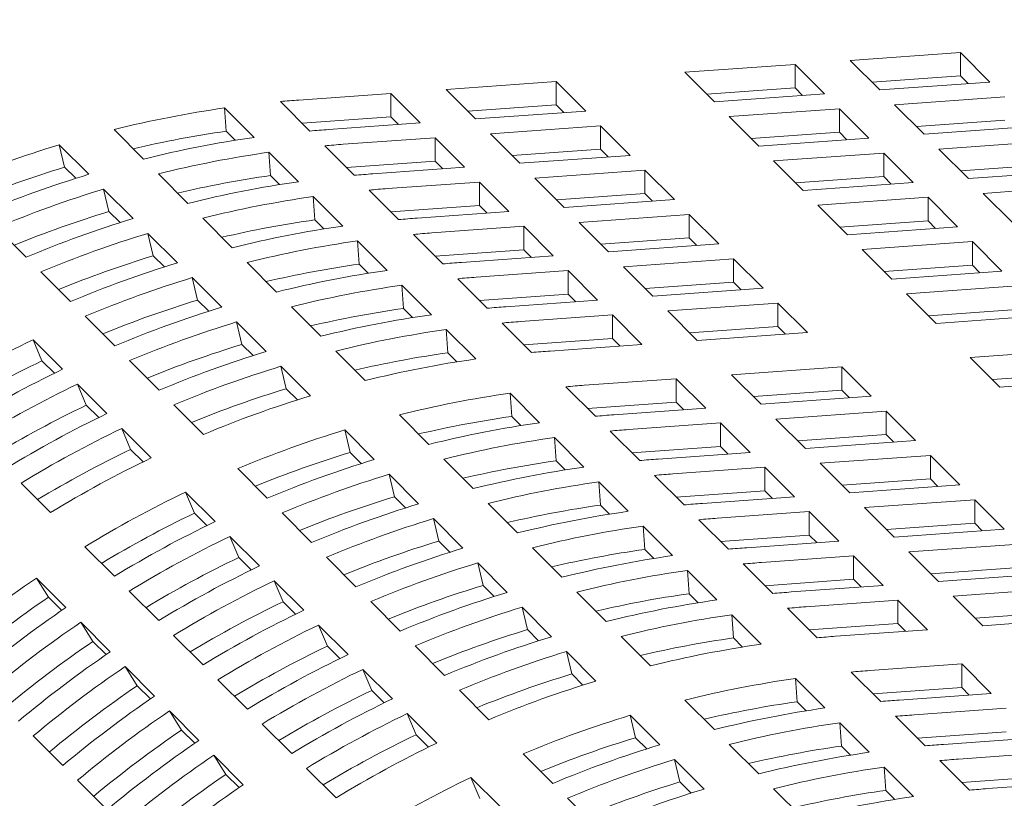
# Model space of a CAD drawing. Units: inches. Extents: x 0.1 to 8.5, y 0.3 to 10.8.
# Drawn here: x 7.5 to 7.6, y 8.2 to 8.3 of the extents above; entities that cross this region are included whole.
import ezdxf

# ---------------------------------------------------------------- set-up
doc = ezdxf.new("R2010")
doc.units = ezdxf.units.IN
doc.header["$MEASUREMENT"] = 0

msp = doc.modelspace()

# ---------------------------------------------------------------- linework, layer by layer
at = {"color": 7, "linetype": 'Continuous', "lineweight": 18}
for p, q in [((7.623654253983033, 8.30750793282332), (7.608561692922893, 8.306424496139243)), ((7.627698339508826, 8.30346446891434), (7.623654253983033, 8.30750793282332)), ((7.623654253983033, 8.304296482522288), (7.623654253983033, 8.30750793282332)), ((7.600995223941765, 8.305881314482058), (7.585902662881625, 8.30479787779798)), ((7.605039309467558, 8.301837850573076), (7.600995223941765, 8.305881314482058)), ((7.600995223941765, 8.302669864181023), (7.600995223941765, 8.305881314482058)), ((7.608561692922893, 8.306424496139243), (7.612605709310156, 8.302381013707286)), ((7.585902662881625, 8.30479787779798), (7.589946748407419, 8.300754413888999)), ((7.623654253983033, 8.304296482522288), (7.611558450696135, 8.303428167057358)), ((7.624701512597054, 8.303249355503034), (7.623654253983033, 8.304296482522288)), ((7.568294634647319, 8.303533860615318), (7.553202073587179, 8.30245042393124)), ((7.553202073587179, 8.30245042393124), (7.55724608997444, 8.298406941499282)), ((7.57233865103458, 8.299490378183359), (7.568294634647319, 8.303533860615318)), ((7.568294634647319, 8.300322410314285), (7.568294634647319, 8.303533860615318)), ((7.600995223941765, 8.302669864181023), (7.588899420654867, 8.301801548716094)), ((7.602042551694317, 8.301622755684747), (7.600995223941765, 8.302669864181023)), ((7.612605709310156, 8.302381013707286), (7.627698339508826, 8.30346446891434)), ((7.54563560460605, 8.301907242274053), (7.533039566762576, 8.301003015388297)), ((7.549679690131843, 8.297863778365071), (7.54563560460605, 8.301907242274053)), ((7.54563560460605, 8.29869579197302), (7.54563560460605, 8.301907242274053)), ((7.589946748407419, 8.300754413888999), (7.605039309467558, 8.301837850573076)), ((7.629725705938611, 8.30143732825069), (7.614633144878471, 8.300353891566614)), ((7.526915413961727, 8.29587126176531), (7.522871414859098, 8.299914739566523)), ((7.523098586787402, 8.296727601310348), (7.522871414859098, 8.299914739566523)), ((7.530514938733049, 8.300799733987958), (7.534559024258843, 8.296756270078976)), ((7.568294634647319, 8.300322410314285), (7.556198831360421, 8.299454094849356)), ((7.569341893261338, 8.299275283295032), (7.568294634647319, 8.300322410314285)), ((7.607066745035874, 8.299810728432403), (7.591974114837203, 8.29872727322535)), ((7.611110761423136, 8.295767246000445), (7.607066745035874, 8.299810728432403)), ((7.607066745035874, 8.29659927813137), (7.607066745035874, 8.299810728432403)), ((7.614633144878471, 8.300353891566614), (7.618677161265734, 8.296310409134657)), ((7.54563560460605, 8.29869579197302), (7.533491162362578, 8.297823984927007)), ((7.546682932358601, 8.297648683476742), (7.54563560460605, 8.29869579197302)), ((7.55724608997444, 8.298406941499282), (7.57233865103458, 8.299490378183359)), ((7.591974114837203, 8.29872727322535), (7.596018200362996, 8.29468380931637)), ((7.537083652288369, 8.296959551479317), (7.549679690131843, 8.297863778365071)), ((7.574366086602896, 8.297463256042688), (7.559273525542757, 8.296379819358611)), ((7.57841017212869, 8.293419792133706), (7.574366086602896, 8.297463256042688)), ((7.574366086602896, 8.294251805741656), (7.574366086602896, 8.297463256042688)), ((7.629725705938611, 8.298225877949658), (7.617629902651713, 8.297357562484729)), ((7.618677161265734, 8.296310409134657), (7.633769791464404, 8.297393864341709)), ((7.507731770459332, 8.296951968755607), (7.511775786846593, 8.292908486323649)), ((7.524344203846924, 8.295482185826906), (7.523098586787402, 8.296727601310348)), ((7.551707125700159, 8.295836656224399), (7.539111087856686, 8.294932429338642)), ((7.555751142087422, 8.291793173792442), (7.551707125700159, 8.295836656224399)), ((7.551707125700159, 8.292625205923368), (7.551707125700159, 8.295836656224399)), ((7.559273525542757, 8.296379819358611), (7.563317541930019, 8.292336336926654)), ((7.607066745035874, 8.29659927813137), (7.594970941748977, 8.295730962666441)), ((7.596018200362996, 8.29468380931637), (7.611110761423136, 8.295767246000445)), ((7.608114003649894, 8.295552151112117), (7.607066745035874, 8.29659927813137)), ((7.504282103453998, 8.290831191663038), (7.500238017928205, 8.294874655572018)), ((7.500970990064833, 8.291800036634053), (7.500238017928205, 8.294874655572018)), ((7.536586459827159, 8.294729147938304), (7.540630458929788, 8.290685670137092)), ((7.635797227032722, 8.295366742201036), (7.62070459683405, 8.294283286993984)), ((7.532986865917304, 8.289800657192679), (7.528942849530043, 8.293844139624637)), ((7.52917003874298, 8.290656996737718), (7.528942849530043, 8.293844139624637)), ((7.574366086602896, 8.294251805741656), (7.562270283315998, 8.293383490276725)), ((7.563317541930019, 8.292336336926654), (7.57841017212869, 8.293419792133706)), ((7.575413345216917, 8.2932046787224), (7.574366086602896, 8.294251805741656)), ((7.613138196991452, 8.293740123859774), (7.598045566792782, 8.29265666865272)), ((7.617182196094081, 8.28969664605856), (7.613138196991452, 8.293740123859774)), ((7.613138196991452, 8.290528673558741), (7.613138196991452, 8.293740123859774)), ((7.62070459683405, 8.294283286993984), (7.62474866507521, 8.290239827715746)), ((7.502496687313524, 8.290274609313792), (7.500970990064833, 8.291800036634053)), ((7.551707125700159, 8.292625205923368), (7.539562597033523, 8.291753384985121)), ((7.543155104243947, 8.290888946906685), (7.555751142087422, 8.291793173792442)), ((7.55275438431418, 8.291578078904115), (7.551707125700159, 8.292625205923368)), ((7.598045566792782, 8.29265666865272), (7.602089635033942, 8.288613209374484)), ((7.635797227032722, 8.292155291900006), (7.623701337322659, 8.291286962542841)), ((7.513803222414911, 8.290881364182976), (7.51784729065607, 8.28683790490474)), ((7.530415655802502, 8.289411581254276), (7.52917003874298, 8.290656996737718)), ((7.580437538558474, 8.291392651470057), (7.565344977498334, 8.29030921478598)), ((7.565344977498334, 8.29030921478598), (7.569389063024128, 8.286265750877)), ((7.584481624084268, 8.287349187561075), (7.580437538558474, 8.291392651470057)), ((7.580437538558474, 8.288181201169026), (7.580437538558474, 8.291392651470057)), ((7.613138196991452, 8.290528673558741), (7.601042376419922, 8.289660362724556)), ((7.61418543832084, 8.289481551170232), (7.613138196991452, 8.290528673558741)), ((7.62474866507521, 8.290239827715746), (7.63984122613535, 8.291323264399823)), ((7.557778577655737, 8.289766051651771), (7.545182539812265, 8.288861824766014)), ((7.561822594042999, 8.285722569219812), (7.557778577655737, 8.289766051651771)), ((7.557778577655737, 8.286554601350737), (7.557778577655737, 8.289766051651771)), ((7.602089635033942, 8.288613209374484), (7.617182196094081, 8.28969664605856)), ((7.641868661703667, 8.289296142259152), (7.626776031504995, 8.288212687052098)), ((7.510353538124944, 8.284760591721152), (7.506309469883783, 8.288804050999389)), ((7.507042511158942, 8.285729450584398), (7.506309469883783, 8.288804050999389)), ((7.539058387011414, 8.283730071143026), (7.535014301485622, 8.287773535052008)), ((7.53524155983709, 8.284586410688066), (7.535014301485622, 8.287773535052008)), ((7.542657894498105, 8.28865854799642), (7.546701910885367, 8.284615065564461)), ((7.580437538558474, 8.288181201169026), (7.568341735271576, 8.287312885704095)), ((7.581484866311026, 8.287134092672748), (7.580437538558474, 8.288181201169026)), ((7.619209631662399, 8.287669523917888), (7.604117070602258, 8.286586087233811)), ((7.623253717188191, 8.283626060008906), (7.619209631662399, 8.287669523917888)), ((7.619209631662399, 8.284458073616856), (7.619209631662399, 8.287669523917888)), ((7.626776031504995, 8.288212687052098), (7.630820117030789, 8.284169223143119)), ((7.557778577655737, 8.286554601350737), (7.545634048989102, 8.285682780412492)), ((7.558825836269758, 8.285507474331483), (7.557778577655737, 8.286554601350737)), ((7.569389063024128, 8.286265750877), (7.584481624084268, 8.287349187561075)), ((7.604117070602258, 8.286586087233811), (7.60816108698952, 8.282542604801854)), ((7.508568139269102, 8.284204004741163), (7.507042511158942, 8.285729450584398)), ((7.549226556199526, 8.284818342334056), (7.561822594042999, 8.285722569219812)), ((7.586509059652585, 8.285322065420404), (7.571416429453913, 8.28423861021335)), ((7.590553058755213, 8.281278587619191), (7.586509059652585, 8.285322065420404)), ((7.586509059652585, 8.282110615119372), (7.586509059652585, 8.285322065420404)), ((7.519874657085856, 8.28481076424109), (7.523918742611648, 8.28076730033211)), ((7.536487107758081, 8.283340976681647), (7.53524155983709, 8.284586410688066)), ((7.563850029611316, 8.28369544707914), (7.551253991767842, 8.282791220193383)), ((7.567894028713945, 8.279651969277927), (7.563850029611316, 8.28369544707914)), ((7.563850029611316, 8.28048399677811), (7.563850029611316, 8.28369544707914)), ((7.571416429453913, 8.28423861021335), (7.575460514979707, 8.28019514630437)), ((7.619209631662399, 8.284458073616856), (7.607113828375501, 8.283589758151924)), ((7.60816108698952, 8.282542604801854), (7.623253717188191, 8.283626060008906)), ((7.620256890276417, 8.2834109465976), (7.619209631662399, 8.284458073616856)), ((7.491658790460037, 8.2835085263358), (7.49570287598583, 8.279465062426818)), ((7.516424990080522, 8.278689987148523), (7.51238097369326, 8.28273346958048)), ((7.513113963114521, 8.27965884601177), (7.51238097369326, 8.28273346958048)), ((7.548729346453682, 8.282587943423788), (7.552773431979476, 8.278544479514807)), ((7.545129838966993, 8.277659466570396), (7.5410857534412, 8.281702930479378)), ((7.541313011792668, 8.278515806115434), (7.5410857534412, 8.281702930479378)), ((7.586509059652585, 8.282110615119372), (7.574413256365686, 8.281242299654442)), ((7.575460514979707, 8.28019514630437), (7.590553058755213, 8.281278587619191)), ((7.587556300981971, 8.281063492730862), (7.586509059652585, 8.282110615119372)), ((7.625281083617977, 8.281598919345257), (7.610188522557837, 8.28051548266118)), ((7.629325169143769, 8.277555455436277), (7.625281083617977, 8.281598919345257)), ((7.625281083617977, 8.278387469044226), (7.625281083617977, 8.281598919345257)), ((7.514639591224681, 8.278133400168533), (7.513113963114521, 8.27965884601177)), ((7.563850029611316, 8.28048399677811), (7.551705570083212, 8.279612194362839)), ((7.555298060009003, 8.278747760915147), (7.567894028713945, 8.279651969277927)), ((7.564897270940703, 8.279436874389598), (7.563850029611316, 8.28048399677811)), ((7.610188522557837, 8.28051548266118), (7.614232538945098, 8.276472000229225)), ((7.525946178179965, 8.278740178191438), (7.529990194567226, 8.274696695759479)), ((7.542558611567558, 8.277270395262736), (7.541313011792668, 8.278515806115434)), ((7.59258049432353, 8.279251465478518), (7.577487881409492, 8.27816800564072)), ((7.577487881409492, 8.27816800564072), (7.581531949650651, 8.274124546362485)), ((7.596624510710792, 8.27520798304656), (7.59258049432353, 8.279251465478518)), ((7.59258049432353, 8.276040015177486), (7.59258049432353, 8.279251465478518)), ((7.625281083617977, 8.278387469044226), (7.613185280331079, 8.277519153579295)), ((7.626328411370527, 8.277340360547948), (7.625281083617977, 8.278387469044226)), ((7.497730242415614, 8.27743792176317), (7.501774327941408, 8.273394457854188)), ((7.569921464282261, 8.277624847137254), (7.557325426438788, 8.276720620251497)), ((7.573965549808055, 8.273581383228274), (7.569921464282261, 8.277624847137254)), ((7.569921464282261, 8.274413396836222), (7.569921464282261, 8.277624847137254)), ((7.614232538945098, 8.276472000229225), (7.629325169143769, 8.277555455436277)), ((7.522496442036101, 8.272619382575893), (7.518452425648839, 8.27666286500785)), ((7.519185397785466, 8.273588246069883), (7.518452425648839, 8.27666286500785)), ((7.551201273637939, 8.271588866628509), (7.547157205396778, 8.275632325906747)), ((7.547384446463614, 8.27244520617355), (7.547157205396778, 8.275632325906747)), ((7.554800798409261, 8.276517338851159), (7.558844883935055, 8.272473874942179)), ((7.59258049432353, 8.276040015177486), (7.580484691036632, 8.275171699712557)), ((7.593627752937549, 8.274992888158232), (7.59258049432353, 8.276040015177486)), ((7.631352604712085, 8.275528333295604), (7.616259974513415, 8.27444487808855)), ((7.569921464282261, 8.274413396836222), (7.557777022038789, 8.27354158979021)), ((7.570968722896281, 8.273366269816968), (7.569921464282261, 8.274413396836222)), ((7.581531949650651, 8.274124546362485), (7.596624510710792, 8.27520798304656)), ((7.616259974513415, 8.27444487808855), (7.620304060039207, 8.27040141417957)), ((7.520711095034157, 8.272062818749625), (7.519185397785466, 8.273588246069883)), ((7.561369511964581, 8.272677156342516), (7.573965549808055, 8.273581383228274)), ((7.598651946279108, 8.273180860905889), (7.583559385218969, 8.27209742422181)), ((7.602696031804902, 8.269137396996907), (7.598651946279108, 8.273180860905889)), ((7.598651946279108, 8.269969410604856), (7.598651946279108, 8.273180860905889)), ((7.532017630135543, 8.272669573618806), (7.536061646522805, 8.26862609118685)), ((7.548630063523135, 8.271199790690106), (7.547384446463614, 8.27244520617355)), ((7.57599291623784, 8.271554242564624), (7.563396878394366, 8.270650015678868)), ((7.580037001763633, 8.267510778655643), (7.57599291623784, 8.271554242564624)), ((7.57599291623784, 8.268342792263592), (7.57599291623784, 8.271554242564624)), ((7.583559385218969, 8.27209742422181), (7.587603401606231, 8.268053941789853)), ((7.631352604712085, 8.272316882994573), (7.619256732286656, 8.271448549006665)), ((7.620304060039207, 8.27040141417957), (7.635396621099348, 8.271484850863647)), ((7.503801694371193, 8.271367317190538), (7.507845779896987, 8.267323853281558)), ((7.528567963130209, 8.266548796526239), (7.524523877604417, 8.27059226043522)), ((7.525256849741044, 8.267517641497253), (7.524523877604417, 8.27059226043522)), ((7.56087231950337, 8.270446752801506), (7.564916318606, 8.266403275000291)), ((7.557272725593516, 8.265518262055881), (7.553228709206254, 8.269561744487838)), ((7.553455898419192, 8.26637460160092), (7.553228709206254, 8.269561744487838)), ((7.598651946279108, 8.269969410604856), (7.58655614299221, 8.269101095139927)), ((7.587603401606231, 8.268053941789853), (7.602696031804902, 8.269137396996907)), ((7.599699204893128, 8.268922283585603), (7.598651946279108, 8.269969410604856)), ((7.500691065437358, 8.264106543603695), (7.496646979911565, 8.268150007512675)), ((7.497867292268732, 8.265265722685983), (7.496646979911565, 8.268150007512675)), ((7.526782546989735, 8.265992214176995), (7.525256849741044, 8.267517641497253)), ((7.57599291623784, 8.268342792263592), (7.563848456709735, 8.267470989848324)), ((7.567440963920159, 8.266606551769886), (7.580037001763633, 8.267510778655643)), ((7.577040243990391, 8.267295683767314), (7.57599291623784, 8.268342792263592)), ((7.538089082091121, 8.266598969046177), (7.542133150332281, 8.26255550976794)), ((7.554701515478714, 8.265129186117477), (7.553455898419192, 8.26637460160092)), ((7.64008768771381, 8.266794421059753), (7.62499512665367, 8.265710984375678)), ((7.499570381703393, 8.26356281283497), (7.497867292268732, 8.265265722685983)), ((7.509873215465302, 8.265296731140886), (7.513917231852564, 8.261253248708929)), ((7.62499512665367, 8.265710984375678), (7.629039143040933, 8.26166750194372)), ((7.534639397801156, 8.260478196584353), (7.530595329559995, 8.26452165586259)), ((7.531328370835154, 8.2614470554476), (7.530595329559995, 8.26452165586259)), ((7.607387115703996, 8.26444696256227), (7.592294485505326, 8.263363507355217)), ((7.592294485505326, 8.263363507355217), (7.596338553746486, 8.25932004807698)), ((7.611431114806625, 8.260403484761056), (7.607387115703996, 8.26444696256227)), ((7.607387115703996, 8.261235512261237), (7.607387115703996, 8.26444696256227)), ((7.64008768771381, 8.263582970758721), (7.627991884426912, 8.262714655293792)), ((7.506762500108304, 8.25803594366181), (7.502718431867144, 8.262079402940046)), ((7.503938726939679, 8.259195122744098), (7.502718431867144, 8.262079402940046)), ((7.584728068378094, 8.262820348851749), (7.572132030534621, 8.261916121965994)), ((7.588772153903888, 8.258776884942769), (7.584728068378094, 8.262820348851749)), ((7.584728068378094, 8.259608898550718), (7.584728068378094, 8.262820348851749)), ((7.629039143040933, 8.26166750194372), (7.64413175595497, 8.262750961781517)), ((7.532853998945314, 8.259921609604364), (7.531328370835154, 8.2614470554476)), ((7.566007877733772, 8.256784368343007), (7.561963809492611, 8.260827827621242)), ((7.562191050559448, 8.257640707888045), (7.561963809492611, 8.260827827621242)), ((7.569607402505095, 8.261712840565655), (7.573651488030888, 8.257669376656674)), ((7.607387115703996, 8.261235512261237), (7.595291295132466, 8.260367201427051)), ((7.608434357033384, 8.260188389872729), (7.607387115703996, 8.261235512261237)), ((7.584728068378094, 8.259608898550718), (7.572583626134623, 8.258737091504704)), ((7.585775326992115, 8.258561771531465), (7.584728068378094, 8.259608898550718)), ((7.596338553746486, 8.25932004807698), (7.611431114806625, 8.260403484761056)), ((7.505641902797502, 8.257492226785315), (7.503938726939679, 8.259195122744098)), ((7.515944650136248, 8.259226131199), (7.51998866652351, 8.255182648767043)), ((7.576176116060415, 8.257872658057012), (7.588772153903888, 8.258776884942769)), ((7.613458550374942, 8.258376362620384), (7.598365989314802, 8.257292925936309)), ((7.617502635900735, 8.254332898711404), (7.613458550374942, 8.258376362620384)), ((7.613458550374942, 8.255164912319351), (7.613458550374942, 8.258376362620384)), ((7.546824234231376, 8.257865075333303), (7.550868250618638, 8.253821592901346)), ((7.563436667618969, 8.256395292404603), (7.562191050559448, 8.257640707888045)), ((7.590799520333673, 8.25674974427912), (7.5782034824902, 8.255845517393364)), ((7.594843605859467, 8.25270628037014), (7.590799520333673, 8.25674974427912)), ((7.590799520333673, 8.253538293978087), (7.590799520333673, 8.25674974427912)), ((7.598365989314802, 8.257292925936309), (7.602410005702064, 8.25324944350435)), ((7.512833952063882, 8.251965339089178), (7.50878993567662, 8.256008821521137)), ((7.510010178895257, 8.253124518171466), (7.50878993567662, 8.256008821521137)), ((7.543374567226044, 8.251744298240736), (7.53933048170025, 8.255787762149716)), ((7.540063453836877, 8.252713143211748), (7.53933048170025, 8.255787762149716)), ((7.575678923599203, 8.255642254516001), (7.579722922701833, 8.25159877671479)), ((7.57207932968935, 8.250713763770376), (7.568035313302087, 8.254757246202333)), ((7.568262502515025, 8.251570103315416), (7.568035313302087, 8.254757246202333)), ((7.613458550374942, 8.255164912319351), (7.601362747088044, 8.254296596854422)), ((7.602410005702064, 8.25324944350435), (7.617502635900735, 8.254332898711404)), ((7.614505808988961, 8.254117785300098), (7.613458550374942, 8.255164912319351)), ((7.511713337468447, 8.25142162684343), (7.510010178895257, 8.253124518171466)), ((7.541589151085569, 8.25118771589149), (7.540063453836877, 8.252713143211748)), ((7.590799520333673, 8.253538293978087), (7.578655060805569, 8.252666491562819)), ((7.582247568015992, 8.251802053484383), (7.594843605859467, 8.25270628037014)), ((7.591846848086225, 8.25249118548181), (7.590799520333673, 8.253538293978087)), ((7.552895686186955, 8.251794470760673), (7.556939754428115, 8.247751011482436)), ((7.569508119574548, 8.250324687831974), (7.568262502515025, 8.251570103315416)), ((7.619530019615153, 8.25230575341701), (7.604437458555013, 8.251222316732933)), ((7.604437458555013, 8.251222316732933), (7.608481440373009, 8.247178843562464)), ((7.62357407057168, 8.248262298769518), (7.619530019615153, 8.25230575341701)), ((7.619530019615153, 8.249094303115978), (7.619530019615153, 8.25230575341701)), ((7.524679819561136, 8.250492232855382), (7.528723835948399, 8.246448750423424)), ((7.596871041427783, 8.250679158229467), (7.58427500358431, 8.24977493134371)), ((7.600915057815044, 8.24663567579751), (7.596871041427783, 8.250679158229467)), ((7.596871041427783, 8.247467707928434), (7.596871041427783, 8.250679158229467)), ((7.494997922238899, 8.24851424696071), (7.499041990480058, 8.244470787682474)), ((7.549446019181621, 8.245673693668106), (7.545401933655829, 8.249717157577086)), ((7.546134974930988, 8.246642557162096), (7.545401933655829, 8.249717157577086)), ((7.578150781644929, 8.244643159197746), (7.574106765257667, 8.248686641629703)), ((7.574333954470603, 8.245499498742786), (7.574106765257667, 8.248686641629703)), ((7.58175035827015, 8.249571654574115), (7.585794391942045, 8.245528167511415)), ((7.619530019615153, 8.249094303115978), (7.607434199043623, 8.24822599228179)), ((7.620577330083071, 8.248047199250445), (7.619530019615153, 8.249094303115978)), ((7.521569104204137, 8.243231445376304), (7.517525035962977, 8.24727490465454)), ((7.518745331035512, 8.244390624458594), (7.517525035962977, 8.24727490465454)), ((7.596871041427783, 8.247467707928434), (7.584726512761147, 8.246595886990187)), ((7.59791828275717, 8.246420585539925), (7.596871041427783, 8.247467707928434)), ((7.608481440373009, 8.247178843562464), (7.62357407057168, 8.248262298769518)), ((7.547660603041147, 8.24511711131886), (7.546134974930988, 8.246642557162096)), ((7.588319019971571, 8.245731448911753), (7.600915057815044, 8.24663567579751)), ((7.625601523424629, 8.246235171998102), (7.610508893225959, 8.245151716791048)), ((7.629645539811891, 8.242191689566143), (7.625601523424629, 8.246235171998102)), ((7.625601523424629, 8.24302372169707), (7.625601523424629, 8.246235171998102)), ((7.558967120857901, 8.245723870818788), (7.563011206383693, 8.241680406909806)), ((7.575579571530125, 8.244254083259344), (7.574333954470603, 8.245499498742786)), ((7.602942476098729, 8.244608558287581), (7.590346438255255, 8.243704331401824)), ((7.606986492485991, 8.240565075855624), (7.602942476098729, 8.244608558287581)), ((7.602942476098729, 8.241397107986549), (7.602942476098729, 8.244608558287581)), ((7.610508893225959, 8.245151716791048), (7.614552978751751, 8.241108252882068)), ((7.520448506893335, 8.242687728499812), (7.518745331035512, 8.244390624458594)), ((7.530751271516714, 8.244421628282751), (7.534795270619344, 8.240378150481538)), ((7.555517453852568, 8.239603093726219), (7.551473437465305, 8.243646576158177)), ((7.552206426886566, 8.240571952589466), (7.551473437465305, 8.243646576158177)), ((7.587821810225728, 8.243501050001486), (7.59186582661299, 8.239457567569529)), ((7.584222285454405, 8.238572577778838), (7.580178199928612, 8.242616041687818)), ((7.58040545828008, 8.239428917323876), (7.580178199928612, 8.242616041687818)), ((7.625601523424629, 8.24302372169707), (7.613505633714568, 8.242155392339905)), ((7.614552978751751, 8.241108252882068), (7.629645539811891, 8.242191689566143)), ((7.626648764754016, 8.24197659930856), (7.625601523424629, 8.24302372169707)), ((7.527640556159716, 8.237160840803675), (7.523596539772455, 8.241204323235634)), ((7.524816782991091, 8.238320019885963), (7.523596539772455, 8.241204323235634)), ((7.553732054996726, 8.239046506746229), (7.552206426886566, 8.240571952589466)), ((7.602942476098729, 8.241397107986549), (7.590798016570623, 8.240525305571278)), ((7.594390454642517, 8.239660848969868), (7.606986492485991, 8.240565075855624)), ((7.603989751997381, 8.24034997633655), (7.602942476098729, 8.241397107986549)), ((7.503733074379154, 8.239780353247836), (7.507777159904948, 8.235736889338854)), ((7.565038590098111, 8.239653261615414), (7.569082641054639, 8.23560980696792)), ((7.581651023485704, 8.238183478686713), (7.58040545828008, 8.239428917323876)), ((7.631672958095575, 8.240164572056216), (7.616580327896904, 8.239081116849162)), ((7.616580327896904, 8.239081116849162), (7.620624413422696, 8.23503765294018)), ((7.526519941564282, 8.236617128557926), (7.524816782991091, 8.238320019885963)), ((7.53682270618766, 8.238351028340867), (7.540866791713453, 8.234307564431885)), ((7.60901394533894, 8.238537949084206), (7.596417907495465, 8.23763372219845)), ((7.613058030864733, 8.234494485175226), (7.60901394533894, 8.238537949084206)), ((7.60901394533894, 8.235326498783175), (7.60901394533894, 8.238537949084206)), ((7.561588923092779, 8.233532484522845), (7.557544906705517, 8.237575966954804)), ((7.558277878842144, 8.234501348016837), (7.557544906705517, 8.237575966954804)), ((7.590293754694616, 8.232501968575463), (7.586249669168823, 8.236545432484444)), ((7.586476927520292, 8.233358308120502), (7.586249669168823, 8.236545432484444)), ((7.593893244896673, 8.2374304500596), (7.597937330422466, 8.23338698615062)), ((7.631672958095575, 8.236953121755182), (7.61957717209331, 8.236084801659509)), ((7.501141986936683, 8.231460737816734), (7.497097918695522, 8.235504197094972)), ((7.49877464906523, 8.232882994753735), (7.497097918695522, 8.235504197094972)), ((7.533712008115295, 8.231090236231045), (7.529667991728032, 8.235133718663002)), ((7.530888234946669, 8.232249415313333), (7.529667991728032, 8.235133718663002)), ((7.60901394533894, 8.235326498783175), (7.596869485810835, 8.234454696367905)), ((7.610061186668327, 8.234279376394664), (7.60901394533894, 8.235326498783175)), ((7.620624413422696, 8.23503765294018), (7.635716974482837, 8.236121089624257)), ((7.509804526334732, 8.233709748675206), (7.513848594575893, 8.229666289396969)), ((7.55980348966767, 8.232975906804345), (7.558277878842144, 8.234501348016837)), ((7.600461993021259, 8.23359025828947), (7.613058030864733, 8.234494485175226)), ((7.637744427335786, 8.23409396285284), (7.622651866275646, 8.233010526168764)), ((7.50058066848795, 8.23107723144457), (7.49877464906523, 8.232882994753735)), ((7.571110093907588, 8.233582680196504), (7.57515411029485, 8.229539197764547)), ((7.587722527295181, 8.232112897267804), (7.586476927520292, 8.233358308120502)), ((7.615085380009885, 8.23246734914232), (7.602489342166412, 8.231563122256564)), ((7.619129465535678, 8.22842388523334), (7.615085380009885, 8.23246734914232)), ((7.615085380009885, 8.22925589884129), (7.615085380009885, 8.23246734914232)), ((7.622651866275646, 8.233010526168764), (7.626695882662909, 8.228967043736807)), ((7.53259139351986, 8.230546523985296), (7.530888234946669, 8.232249415313333)), ((7.542894158143238, 8.232280423768236), (7.546938226384398, 8.228236964489998)), ((7.567660426902255, 8.227461903103936), (7.563616341376462, 8.231505367012916)), ((7.564349313513089, 8.22843074807495), (7.563616341376462, 8.231505367012916)), ((7.599964714136884, 8.231359840856227), (7.604008799662678, 8.227316376947245)), ((7.596365189365561, 8.226431368633577), (7.592321172978299, 8.230474851065535)), ((7.592548362191237, 8.227287708178617), (7.592321172978299, 8.230474851065535)), ((7.637744427335786, 8.230882512551808), (7.625648606764255, 8.230014201717623)), ((7.626695882662909, 8.228967043736807), (7.641788512861579, 8.23005049894386)), ((7.50721343889226, 8.225390133244105), (7.503169353366467, 8.229433597153086)), ((7.50484617015934, 8.226812408704081), (7.503169353366467, 8.229433597153086)), ((7.539783529209404, 8.225019650181391), (7.53573944368361, 8.229063114090373)), ((7.536959756040779, 8.226178829263679), (7.53573944368361, 8.229063114090373)), ((7.565875028046412, 8.226905316123947), (7.564349313513089, 8.22843074807495)), ((7.615085380009885, 8.22925589884129), (7.60294092048178, 8.22838409642602)), ((7.606533427692204, 8.227519658347584), (7.619129465535678, 8.22842388523334)), ((7.616132690477803, 8.228208794975755), (7.615085380009885, 8.22925589884129)), ((7.515876030144208, 8.227639167256298), (7.519920046531471, 8.223595684824339)), ((7.577181528578533, 8.227512080254618), (7.581225544965795, 8.22346859782266)), ((7.593793961966126, 8.226042297325918), (7.592548362191237, 8.227287708178617)), ((7.506652189582058, 8.225006645394915), (7.50484617015934, 8.226812408704081)), ((7.538662845475439, 8.224475919412665), (7.536959756040779, 8.226178829263679)), ((7.548965679237348, 8.226209837718583), (7.55300969562461, 8.222166355286625)), ((7.573731861573201, 8.22139130316205), (7.569687776047407, 8.22543476707103)), ((7.570420817322566, 8.22236016665604), (7.569687776047407, 8.22543476707103)), ((7.513284890847839, 8.219319528671475), (7.509240874460577, 8.223363011103432)), ((7.510917604830285, 8.220741808762195), (7.509240874460577, 8.223363011103432)), ((7.545854963880349, 8.218949050239505), (7.541810878354555, 8.222992514148485)), ((7.543031207996356, 8.22010822469105), (7.541810878354555, 8.222992514148485)), ((7.623820549434773, 8.223733450798703), (7.611224511591299, 8.222829223912946)), ((7.627864634960567, 8.219689986889723), (7.623820549434773, 8.223733450798703)), ((7.623820549434773, 8.22052200049767), (7.623820549434773, 8.223733450798703)), ((7.521947482099787, 8.221568562683666), (7.525991498487049, 8.21752508025171)), ((7.571946462717359, 8.220834716182061), (7.570420817322566, 8.22236016665604)), ((7.605100358790449, 8.21769747028996), (7.601056273264657, 8.22174093419894)), ((7.601283531616125, 8.218553809834997), (7.601056273264657, 8.22174093419894)), ((7.608699848992507, 8.222625951774097), (7.612743934518301, 8.218582487865115)), ((7.512723641537637, 8.218936040822285), (7.510917604830285, 8.220741808762195)), ((7.623820549434773, 8.22052200049767), (7.611676089906668, 8.219650198082402)), ((7.62486779076416, 8.21947487810916), (7.623820549434773, 8.22052200049767)), ((7.544734297431016, 8.218405314840036), (7.543031207996356, 8.22010822469105)), ((7.555037113908294, 8.220139237776698), (7.559081164864821, 8.216095764606228)), ((7.615268597117092, 8.218785760003966), (7.627864634960567, 8.219689986889723)), ((7.585916698003421, 8.218778181910999), (7.589960714390683, 8.214734699479044)), ((7.602529131391014, 8.2173083989823), (7.601283531616125, 8.218553809834997)), ((7.629891984105719, 8.217662850856817), (7.617295946262245, 8.21675862397106)), ((7.519356377372683, 8.213248933360333), (7.515312326416154, 8.217292406530802)), ((7.516989056785863, 8.214671204189566), (7.515312326416154, 8.217292406530802)), ((7.55192643312056, 8.212878441036132), (7.547882382164032, 8.216921914206601)), ((7.549102642667302, 8.214037624749164), (7.547882382164032, 8.216921914206601)), ((7.582466996428823, 8.212657395556944), (7.578422945472295, 8.216700868727413)), ((7.579155917608923, 8.213626249789446), (7.578422945472295, 8.216700868727413)), ((7.614771318232719, 8.216555342570722), (7.618815403758512, 8.21251187866174)), ((7.528018916770732, 8.21549796274178), (7.53206296772726, 8.211454489571311)), ((7.611171793461396, 8.211626870348073), (7.607127777074133, 8.21567035278003)), ((7.607354966287071, 8.212483209893112), (7.607127777074133, 8.21567035278003)), ((7.496655743220372, 8.213858520839853), (7.500699742323001, 8.20981504303864)), ((7.518795076208582, 8.2128654408804), (7.516989056785863, 8.214671204189566)), ((7.550805766671227, 8.21233472415964), (7.549102642667302, 8.214037624749164)), ((7.580681597572982, 8.212100808576954), (7.579155917608923, 8.213626249789446)), ((7.629891984105719, 8.214451400555784), (7.617747524577614, 8.213579598140516)), ((7.621340031788037, 8.21271516006208), (7.633936069631512, 8.213619386947837)), ((7.591988132674367, 8.212707581969113), (7.596032183630895, 8.208664108798644)), ((7.608600600631225, 8.211237789778927), (7.607354966287071, 8.212483209893112)), ((7.525427812043628, 8.207178333418447), (7.521383778371734, 8.211221801958173)), ((7.523060543310708, 8.208600608878426), (7.521383778371734, 8.211221801958173)), ((7.563772248763916, 8.21140533017159), (7.567816299720444, 8.207361857001121)), ((7.635963522484461, 8.21159226017642), (7.623367484640987, 8.210688033290662)), ((7.53409042058021, 8.209427362799895), (7.538134471536736, 8.205383889629426)), ((7.588538431099769, 8.206586795615058), (7.584494380143242, 8.210630268785527)), ((7.5852274214184, 8.20755564984756), (7.584494380143242, 8.210630268785527)), ((7.617243297270872, 8.205556270406188), (7.613199246314345, 8.209599743576655)), ((7.613426470096547, 8.206412609951226), (7.613199246314345, 8.209599743576655)), ((7.620842822042195, 8.210484761151813), (7.624886838429457, 8.206441278719856)), ((7.524866545448793, 8.206794831677026), (7.523060543310708, 8.208600608878426)), ((7.560661567976182, 8.204144551954002), (7.556617517019656, 8.208188025124471)), ((7.55783781209219, 8.205303726405546), (7.556617517019656, 8.208188025124471)), ((7.635963522484461, 8.208380809875388), (7.623818993817825, 8.20750898893714)), ((7.502727177891317, 8.207787920897967), (7.506771228847845, 8.203744447727498)), ((7.586753066813192, 8.206030217896556), (7.5852274214184, 8.20755564984756)), ((7.627411466458984, 8.206644560120193), (7.640007504302457, 8.20754878700595)), ((7.569843718004127, 8.205334739491192), (7.573887768960654, 8.201291266320723)), ((7.598059601914579, 8.20663697276574), (7.602103652871106, 8.20259349959527)), ((7.614672035302172, 8.20516718983704), (7.613426470096547, 8.206412609951226))]:
    msp.add_line(p, q, dxfattribs=at)
for centre, radius, start, end in [((7.543944796155412, 8.152067690706813), 0.149341344763549, 98.11201409204405, 104.0332495475943), ((7.543584086338572, 8.154267875639256), 0.1471135212353337, 94.11026102921033, 95.0967133661477), ((7.543689083529708, 8.152261714022245), 0.1459258755191613, 98.11164457138088, 103.204797828543), ((7.547988591345402, 8.148025692603376), 0.1493398510976223, 98.11201674931523, 104.0333053055754), ((7.547644376225239, 8.150023163690243), 0.1473154131330863, 94.1109369994021, 95.09603739603882), ((7.545135938425228, 8.147745542228195), 0.1538271733416971, 106.9700927213614, 112.7750146470475), ((7.549671811786328, 8.147996041638056), 0.1473154130443084, 94.11093699906533, 95.09603739629564), ((7.550016457753624, 8.145996368893393), 0.1493420914335929, 98.11206120260708, 104.0332608522843), ((7.544820488179314, 8.148087175065493), 0.1502536690570843, 106.9679339317897, 112.2246583099474), ((7.549178784921867, 8.143705224879325), 0.153823802153209, 106.969993387767, 112.7750692409135), ((7.549759973440334, 8.146194095923308), 0.1459228396192848, 98.1115915553717, 103.2048508445534), ((7.553714279135357, 8.143967342561673), 0.147300556678173, 94.11074824426223, 95.09595455593225), ((7.554060583111687, 8.14195183115794), 0.1493431515545301, 98.11204546019881, 104.0331817825648), ((7.551207812358435, 8.14167345181044), 0.1538287176526867, 106.970081519944, 112.7749505944593), ((7.556088159406133, 8.139924050661149), 0.1493438231809294, 98.11206326839884, 104.0332003712524), ((7.555751067609934, 8.141824059726654), 0.1474170889943916, 94.1111376536975, 95.09556514657692), ((7.550894654374392, 8.142008514551712), 0.1502621639625217, 106.9680001005098, 112.2244599430513), ((7.555252984292157, 8.137627257443592), 0.1538316557856505, 106.970177367523, 112.7749300008974), ((7.55583214113106, 8.140119695858926), 0.1459267067111004, 98.11163158998664, 103.2047902077029), ((7.560132298543472, 8.135880312799145), 0.1493441019578778, 98.11206879973638, 104.0331948399019), ((7.559762979186476, 8.13817931080519), 0.1470170798821806, 94.10979838857665, 95.09690441169728), ((7.557280967685288, 8.135598338324414), 0.153833534413742, 106.9701771737127, 112.7748854549558), ((7.56180311117661, 8.135994502363646), 0.1471752706329563, 94.11032889515717, 95.09637390511702), ((7.562159328801187, 8.13385482921423), 0.1493424140228179, 98.11203082632959, 104.0331964164467), ((7.556963700492234, 8.135944667763452), 0.1502549982452624, 106.96787467125, 112.224585372322), ((7.561323814232938, 8.131558373743069), 0.1538298282959505, 106.9701428579326, 112.7749645104878), ((7.561903036457756, 8.134051912711032), 0.145923834973138, 98.11157153522436, 103.204802399696), ((7.565864646193219, 8.131738567675388), 0.1473884515170483, 94.11118108878416, 95.09579330665635), ((7.566203750498904, 8.129809708227345), 0.1493441019570357, 98.11206879972528, 104.0331948399247), ((7.563352190289991, 8.129528368276931), 0.153832860576314, 106.9701644495873, 112.7748981790915), ((7.568230015113893, 8.127788137053692), 0.1493384327190813, 98.11195182803611, 104.0332754147406), ((7.56788266999358, 8.129827456632773), 0.1472720506728704, 94.11079197038396, 95.09618242497379), ((7.563032765777177, 8.129881367804991), 0.1502473245699935, 106.9678228661348, 112.2247693756066), ((7.567395266189039, 8.125487769168984), 0.1538298282974944, 106.9701428579605, 112.7749645104577), ((7.567975257493199, 8.12797764889334), 0.14592757314972, 98.11167421619817, 103.2047681837399), ((7.572274451021536, 8.123743297466882), 0.149339851097307, 98.11201674930217, 104.0333053055747), ((7.571930235896414, 8.125740768613417), 0.1473154130729044, 94.11093699912037, 95.0960373961594), ((7.569421798101605, 8.123463147090973), 0.1538271733421512, 106.9700927213741, 112.7750146470435), ((7.573938965855639, 8.123936175390803), 0.1470921022356842, 94.10991077096445, 95.09647933067059), ((7.574302317429974, 8.121713973755874), 0.1493420914343249, 98.11206120262108, 104.0332608522696), ((7.56479436987281, 8.12630303372436), 0.1573678198725294, 115.6609764148916, 121.3783340951361), ((7.569104870517911, 8.12380892962363), 0.1502492688648589, 106.967856903678, 112.2247353380752), ((7.573464142795522, 8.119424218035936), 0.153822327847713, 106.9699655446507, 112.7750970840177), ((7.574045833116173, 8.12191170078847), 0.1459228396172907, 98.11159155533534, 103.2048508445874), ((7.578000138806264, 8.119684947492054), 0.1473005566107855, 94.1107482440772, 95.09595455619801), ((7.564474534464837, 8.12662178475817), 0.1538137387787648, 115.6605343266243, 121.0569055426438), ((7.578346678198876, 8.117668233078211), 0.1493443756795375, 98.11206974859513, 104.0331574941826), ((7.568833005089147, 8.12226917600683), 0.1573568008899407, 115.6607022949226, 121.3784860396284), ((7.575493672034312, 8.117391056674565), 0.1538287176517053, 106.9700815199248, 112.7749505944775), ((7.570863663889337, 8.120236400331711), 0.1573633058762638, 115.6608943450329, 121.3784161649952), ((7.575179948071812, 8.117727709199066), 0.1502604782111675, 106.9679705940711, 112.2244894495008), ((7.583037149460545, 8.112980929202331), 0.1493411899962489, 98.11200653924836, 104.0332207035153), ((7.582689274089353, 8.115022958348126), 0.1472720506720121, 94.11079197038474, 95.09618242497963), ((7.579539391793326, 8.113343065327882), 0.1538335344141709, 106.9701771737193, 112.7748854549465), ((7.570548955103984, 8.120545940972631), 0.153819758490247, 115.6606910292275, 121.0568460511755), ((7.574899124254606, 8.116209053780073), 0.1573450547159985, 115.6606098104164, 121.3787906513727), ((7.582781861588766, 8.113173150609247), 0.1459275731482843, 98.11167421617283, 103.2047681837648), ((7.587081055117642, 8.108938799180075), 0.1493398510986382, 98.1120167493354, 104.0333053055553), ((7.586736839994741, 8.110936270298192), 0.1473154131027287, 94.11093699925883, 95.09603739609882), ((7.576931111715548, 8.114173131146147), 0.157354958409699, 115.6607161331562, 121.3785621526497), ((7.584229305852955, 8.108656148743409), 0.1538298282968505, 106.970142857943, 112.7749645104641), ((7.58874556995239, 8.109131677095151), 0.1470921022458721, 94.10991077103726, 95.09647933067546), ((7.589108921525651, 8.10690947547109), 0.1493420914335888, 98.11206120260076, 104.033260852278), ((7.576626409985128, 8.114463926965819), 0.1538326421736259, 115.6608661326463, 121.0565737366022), ((7.583911474613672, 8.109004431338285), 0.150249268864685, 106.9678569036696, 112.2247353380723), ((7.580978787961938, 8.110123065454266), 0.1573624772602871, 115.6608792792876, 121.3784312307364), ((7.588271248694014, 8.104618331456741), 0.153823802153507, 106.9699933877725, 112.7750692409078), ((7.588852437212415, 8.10710720250079), 0.1459228396195026, 98.11159155537361, 103.2048508445484), ((7.592806742907303, 8.104880449140653), 0.1473005566768867, 94.11074824425975, 95.09595455593802), ((7.593153282294318, 8.102863734794703), 0.1493443756775055, 98.11206974855446, 104.0331574942226), ((7.59029860412997, 8.102591502558594), 0.1538235007542211, 106.970023364801, 112.7750840036171), ((7.59518062317808, 8.100837157239257), 0.1493438231805076, 98.11206326838406, 104.0332003712542), ((7.594843531380715, 8.102737166320052), 0.1474170889786384, 94.1111376536451, 95.0955651466297), ((7.585672425923761, 8.105427930867068), 0.1573678198715708, 115.660976414873, 121.3783340951524), ((7.589983944977498, 8.10293088617094), 0.150252376198215, 106.9678738240904, 112.2246707011137), ((7.594344372634347, 8.098542782752231), 0.1538290190103968, 106.970051542399, 112.7749358326639), ((7.594924824125667, 8.101031115397696), 0.1459283992220016, 98.1116512390292, 103.2047226959228), ((7.599223968588408, 8.096797042729277), 0.1493403942768438, 98.11199075041415, 104.0332364923602), ((7.598870401273973, 8.098911090806409), 0.1471990122302805, 94.11054749469801, 95.09642690066302), ((7.585358328213128, 8.105736312683874), 0.1538255816394221, 115.6607932419449, 121.0567438384574), ((7.589707303352114, 8.101401657079355), 0.1573483493128755, 115.6606697244663, 121.3787307373286), ((7.59637292957311, 8.096512833421519), 0.153832059868013, 106.9701493295939, 112.7749132990756), ((7.600897819557726, 8.096883973295581), 0.147199012231182, 94.11054749470016, 95.09642690065914), ((7.601251227024669, 8.094771678196073), 0.1493386362843527, 98.11202493934223, 104.0333555308967), ((7.591739290956579, 8.099365734173906), 0.1573582533137778, 115.6607760455002, 121.3785022402985), ((7.596057471327519, 8.0968541029167), 0.1502588912947462, 106.9679428169727, 112.224517226599), ((7.600416278004833, 8.092471480321121), 0.1538298282955652, 106.9701428579179, 112.7749645104878), ((7.600994830716746, 8.094969518654636), 0.1459192931767901, 98.11156702340391, 103.2049438416801), ((7.60491699939297, 8.093148945327595), 0.1468895709479261, 94.10950902975716, 95.09746536560056), ((7.591434779703158, 8.099656157599618), 0.1538363552288447, 115.6609312972794, 121.056508571969), ((7.605297104517746, 8.09071818198525), 0.1493488210667871, 98.1121624306541, 104.0331012089976), ((7.595785392057734, 8.095318567168873), 0.1573624772601713, 115.6608792792925, 121.3784312307454), ((7.602442101393699, 8.090448261898512), 0.1538256145315197, 106.9699872503456, 112.775000124713), ((7.607322856112511, 8.088699316014933), 0.1493403942779039, 98.11199075043707, 104.0332364923404), ((7.60698488874101, 8.090610707130836), 0.1474022661027146, 94.11094908293775, 95.09548212578876), ((7.586837584279585, 8.103593047597114), 0.1595423421571391, 124.2276058833165, 129.893651413581), ((7.597807536925433, 8.093301181320005), 0.1573514101267015, 115.6606780434737, 121.3786324665536), ((7.602125629428461, 8.090792750488925), 0.1502490806458369, 106.9677710801063, 112.2246889634658), ((7.586526597541902, 8.103897048909191), 0.1560057008152722, 124.2283074171707, 129.7756482443386), ((7.606487687587632, 8.086400399365615), 0.153830262093902, 106.970070320529, 112.7748865400211), ((7.607067045653416, 8.088893918064207), 0.1459243398445702, 98.11158035186035, 103.2047935830755), ((7.611367082379417, 8.084655193668512), 0.1493410659868794, 98.11200856050087, 104.0332550791369), ((7.61101819416242, 8.0867011333186), 0.1472679476914112, 94.11050009123481, 95.09593111748774), ((7.590874084466115, 8.099559855091586), 0.1595295965979504, 124.227432602829, 129.8939272326928), ((7.597504466036816, 8.09358882410722), 0.153832642174165, 115.660866132664, 121.056573736601), ((7.601859398076585, 8.089243262442677), 0.1573678198725975, 115.6609764148983, 121.3783340951406), ((7.608514261873484, 8.084376253669094), 0.1538271733416967, 106.9700927213611, 112.7750146470472), ((7.613015886911529, 8.085051218679238), 0.1468895708827635, 94.10950902949656, 95.09746536577853), ((7.613395992041759, 8.082620455271334), 0.1493488210674124, 98.11216243066605, 104.0331012089847), ((7.592917650638374, 8.097511263947247), 0.1595564441245763, 124.2279097238184, 129.8934501117139), ((7.603882140512915, 8.087224776909126), 0.157358002737425, 115.6607979215992, 121.3785125884394), ((7.608200595707348, 8.084712523295211), 0.1502593194577971, 106.9679877865193, 112.2245199731169), ((7.612557856570827, 8.080333866338457), 0.1538260003813035, 106.9700349015816, 112.7750277270998), ((7.613140297733592, 8.08281366113196), 0.1459341566577892, 98.11175177187334, 103.2046221630614), ((7.61709415162662, 8.080583270587729), 0.1473154131037662, 94.11093699926445, 95.09603739609717), ((7.592596448644105, 8.097827912906727), 0.1560035625562815, 124.2280998664478, 129.7755452403475), ((7.603572720307059, 8.087523847558465), 0.1538261712453831, 115.6606741355293, 121.0566348533976), ((7.617439577577255, 8.078579174475264), 0.1493465806636517, 98.11211797999529, 104.0331456596567), ((7.596948635490274, 8.093485146965433), 0.159534732624782, 124.2275238902055, 129.8938359453305), ((7.607926051639599, 8.083181210114981), 0.1573580199532969, 115.6607244613453, 121.378463873191), ((7.61458750394893, 8.078300653344586), 0.1538324835257402, 106.9701929979631, 112.7749143704464), ((7.598969820157434, 8.091466301797952), 0.1595243731267534, 124.2273397551932, 129.8940200803285), ((7.609962001984186, 8.081138669420447), 0.1573756299943152, 115.6611184011266, 121.3781921089007), ((7.614268487598729, 8.078652498478448), 0.1502481683139205, 106.9678452133971, 112.2247837936174), ((7.622129460208132, 8.0738948177305), 0.1493403942768134, 98.11199075041445, 104.0332364923614), ((7.621791492841549, 8.075806208786899), 0.1474022661613348, 94.11094908313349, 95.09548212559295), ((7.598672179012934, 8.09175186371956), 0.1560104843017934, 124.2282785597799, 129.7754735659872), ((7.618630861746126, 8.074259062097555), 0.1538304800005162, 106.9701373302878, 112.7749476682044), ((7.603029907183256, 8.087401294097882), 0.1595512098671077, 124.2277634685594, 129.8934938283377), ((7.609645443739486, 8.081450820644184), 0.153828905283295, 115.660710303559, 121.056566914697), ((7.61400209442499, 8.077102341922718), 0.1573674682447936, 115.6609331357229, 121.3783162864296), ((7.621874657411709, 8.074084065460857), 0.1459297827760288, 98.1116753985266, 103.2046985364077), ((7.626173686475279, 8.069850695382861), 0.1493410659870295, 98.11200856050402, 104.0332550791341), ((7.625836235818486, 8.071754579262825), 0.1474104578985404, 94.11097643955948, 95.09545476924926), ((7.605048688855181, 8.08538563081733), 0.1595368679111909, 124.2275085934827, 129.8937487034138), ((7.616022116815832, 8.07508902821732), 0.157351806428989, 115.6606852500104, 121.3786252600307), ((7.623320871455189, 8.069571599529196), 0.1538273240109405, 106.9700777322707, 112.7750072662256), ((7.627822491009741, 8.07024672036558), 0.1468895709110169, 94.10950902963528, 95.09746536572656), ((7.628202694255208, 8.06781545560861), 0.1493493312732282, 98.1121725532047, 104.0330910864469), ((7.604742244630212, 8.085683356260487), 0.1560079705983662, 124.2282908189249, 129.7755630744919), ((7.615717662377417, 8.07537956593634), 0.1538298349629215, 115.6608678948859, 121.0566691855047), ((7.623009349145512, 8.069901841341492), 0.1502658611969081, 106.9680835496727, 112.224400351858), ((7.609090153212815, 8.08134558263297), 0.1595325811852641, 124.2274324039214, 129.8938248929758), ((7.620066167772879, 8.071045555045886), 0.1573518064300834, 115.6606852500289, 121.3786252600096), ((7.627364922411513, 8.065528126359277), 0.1538273240103544, 106.9700777322581, 112.7750072662355), ((7.627946901829087, 8.068009162848263), 0.1459341566559512, 98.11175177184167, 103.2046221630939), ((7.631900755720242, 8.065778772331006), 0.1473154130749012, 94.1109369992093, 95.09603739623476), ((7.611122890168808, 8.079311385744752), 0.1595414243753814, 124.227589572706, 129.8936677241871), ((7.63224611131635, 8.063775005333296), 0.1493462448854995, 98.11210907673605, 104.0331363645253), ((7.629396425918351, 8.06348974240782), 0.1538392934769885, 106.9703215857697, 112.7747857826491), ((7.634272034970821, 8.061755723083623), 0.1493382630718084, 98.11195294334573, 104.0333106962925), ((7.633923685777424, 8.063798908378523), 0.1472679476324938, 94.11050009103974, 95.09593111768656), ((7.610802491144135, 8.079627675903966), 0.1559893164599367, 124.2279588714905, 129.7758950219324), ((7.624758804239349, 8.066352614025474), 0.1573547548235458, 115.6607966592292, 121.3786326660765), ((7.615175305256436, 8.075256819143979), 0.1595553147546389, 124.2278364092671, 129.8934208876298), ((7.629074976091066, 8.063847748977034), 0.150248357140387, 106.9677771521072, 112.2247067494213), ((7.63343815900117, 8.059452681888981), 0.153832483525353, 106.9701929979597, 112.7749143704585), ((7.634014391136202, 8.061959962500573), 0.1459124047099408, 98.11137686325151, 103.2050210031197), ((7.638316085927291, 8.057712249913541), 0.1493382630714186, 98.11195294334466, 104.033310696307), ((7.637955075669435, 8.059920726541348), 0.1471021788936359, 94.11022299793231, 95.09675139734523)]:
    msp.add_arc(centre, radius, start, end, dxfattribs=at)
msp.add_open_spline([(7.506876258918784, 8.332981970256618), (7.505310101495986, 8.33285363094729), (7.500953039118714, 8.332496589970399), (7.493821014436907, 8.331510451611905), (7.485520249301249, 8.32988411168406), (7.47730065450143, 8.327758651957422), (7.469191717745629, 8.325150184119966), (7.46122285591143, 8.322065863830304), (7.453423251918156, 8.31851717853476), (7.445821328666641, 8.314516780710024), (7.438444931419751, 8.31007903716151), (7.431320765339297, 8.305220174276682), (7.424475668095108, 8.299956970510086), (7.417932163263466, 8.294310576886812), (7.411722925115996, 8.288294732379269), (7.406201679559318, 8.282346681838312), (7.402897832461714, 8.278296814110607), (7.401414296861621, 8.276478290803617)], degree=3, knots=[0, 0, 0, 0, 0.03892809014308939, 0.108298255662175, 0.1777001905463294, 0.2471449445530913, 0.3166302206777503, 0.3861514210465687, 0.4557064936271883, 0.5252907246952055, 0.5948998765355363, 0.6645316599638759, 0.734182266856991, 0.8038475414504711, 0.87352390398695, 0.9432080887967103, 1, 1, 1, 1], dxfattribs=at)

doc.saveas('drawing.dxf')
